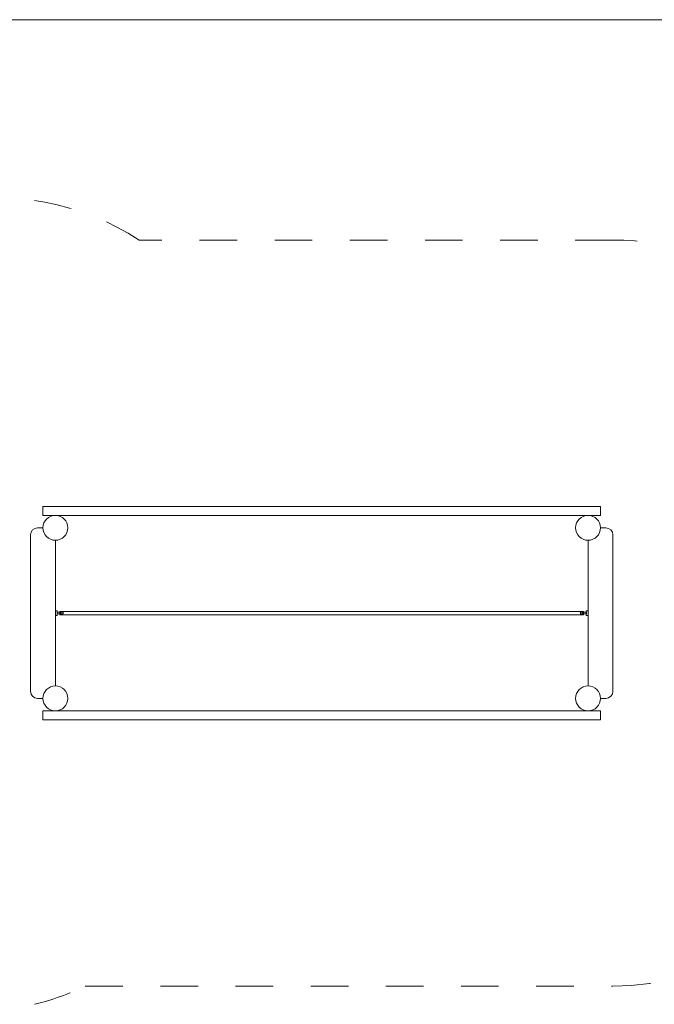
# Model space of a CAD drawing. Units: millimetres. Extents: x 278 to 400, y 141 to 252.
# Drawn here: x 309 to 326, y 199 to 226 of the extents above; entities that cross this region are included whole.
import ezdxf

# ---------------------------------------------------------------- set-up
doc = ezdxf.new("R2010")
doc.units = ezdxf.units.MM
doc.header["$MEASUREMENT"] = 0
for name, pattern in [('AI-Linetype-37', [2.116667, 1.058333, -1.058333]), ('AI-Linetype-38', [2.116667, 1.058333, -1.058333]), ('AI-Linetype-39', [2.116667, 1.058333, -1.058333]), ('AI-Linetype-6', [2.116667, 1.058333, -1.058333]), ('AI-Linetype-7', [2.116667, 1.058333, -1.058333]), ('AI-Linetype-8', [2.116667, 1.058333, -1.058333])]:
    doc.linetypes.add(name, pattern=pattern)
doc.layers.add('Ebene 1', color=7, linetype='Continuous', lineweight=0)

# ---------------------------------------------------------------- blocks, each defined once
blk = doc.blocks.new('Block_0')
at = {"layer": 'Ebene 1', "color": 250, "lineweight": 9}
for p, q in [((309.216, 212.519), (324.916, 212.519)), ((309.216, 212.269), (309.216, 212.519)), ((324.916, 212.269), (309.216, 212.269)), ((324.916, 212.519), (324.916, 212.269)), ((308.866, 211.719), (308.866, 207.319)), ((309.216, 211.919), (309.066, 211.919)), ((324.916, 211.919), (325.066, 211.919)), ((325.266, 211.719), (325.266, 207.319)), ((309.566, 207.469), (309.566, 211.569)), ((324.566, 207.469), (324.566, 211.569)), ((309.616, 209.584), (309.566, 209.584)), ((309.784, 209.544), (309.611, 209.544)), ((309.616, 209.544), (309.616, 209.584)), ((324.441, 209.564), (309.691, 209.564)), ((309.691, 209.564), (309.691, 209.474)), ((324.521, 209.544), (324.348, 209.544)), ((324.441, 209.474), (324.441, 209.564)), ((324.566, 209.584), (324.516, 209.584)), ((324.516, 209.584), (324.516, 209.544)), ((309.566, 209.454), (309.616, 209.454)), ((309.611, 209.494), (309.784, 209.494)), ((309.616, 209.454), (309.616, 209.494)), ((309.691, 209.474), (324.441, 209.474)), ((324.348, 209.494), (324.521, 209.494)), ((324.516, 209.494), (324.516, 209.454)), ((324.516, 209.454), (324.566, 209.454)), ((309.216, 207.119), (309.066, 207.119)), ((324.916, 207.119), (325.066, 207.119)), ((309.216, 206.769), (309.216, 206.519)), ((309.566, 206.769), (309.216, 206.769)), ((324.566, 206.769), (309.566, 206.769)), ((324.916, 206.769), (324.566, 206.769)), ((324.916, 206.519), (324.916, 206.769)), ((324.916, 206.519), (309.216, 206.519))]:
    blk.add_line(p, q, dxfattribs=at)
for points in [[(309.611, 209.544), (309.613, 209.539), (309.614, 209.534), (309.615, 209.529), (309.615, 209.524), (309.615, 209.519), (309.615, 209.514), (309.615, 209.509), (309.614, 209.504), (309.613, 209.499), (309.611, 209.494)], [(309.611, 209.544), (309.613, 209.539), (309.614, 209.534), (309.615, 209.529), (309.615, 209.524), (309.615, 209.519), (309.615, 209.514), (309.615, 209.509), (309.614, 209.504), (309.613, 209.499), (309.611, 209.494)], [(309.724, 209.494), (309.721, 209.499), (309.721, 209.499), (309.718, 209.503), (309.718, 209.503), (309.716, 209.508), (309.714, 209.514), (309.713, 209.519), (309.714, 209.525), (309.716, 209.53), (309.718, 209.535), (309.718, 209.535), (309.721, 209.54), (309.721, 209.54), (309.724, 209.544)], [(309.784, 209.544), (309.783, 209.54), (309.782, 209.535), (309.781, 209.53), (309.781, 209.524), (309.781, 209.519), (309.781, 209.514), (309.781, 209.509), (309.782, 209.504), (309.783, 209.499), (309.784, 209.494)], [(324.348, 209.494), (324.35, 209.499), (324.351, 209.504), (324.351, 209.509), (324.352, 209.514), (324.352, 209.519), (324.352, 209.524), (324.351, 209.53), (324.351, 209.535), (324.35, 209.54), (324.348, 209.544)], [(324.408, 209.544), (324.411, 209.54), (324.411, 209.54), (324.414, 209.535), (324.414, 209.535), (324.417, 209.53), (324.419, 209.525), (324.419, 209.519), (324.419, 209.514), (324.417, 209.508), (324.414, 209.503), (324.414, 209.503), (324.411, 209.499), (324.411, 209.499), (324.408, 209.494)], [(324.521, 209.544), (324.52, 209.539), (324.519, 209.534), (324.518, 209.529), (324.517, 209.524), (324.517, 209.519), (324.517, 209.514), (324.518, 209.509), (324.519, 209.504), (324.52, 209.499), (324.521, 209.494)], [(324.521, 209.544), (324.52, 209.539), (324.519, 209.534), (324.518, 209.529), (324.517, 209.524), (324.517, 209.519), (324.517, 209.514), (324.518, 209.509), (324.519, 209.504), (324.52, 209.499), (324.521, 209.494)]]:
    blk.add_lwpolyline(points, dxfattribs=at)
for points in [[(309.916, 211.919), (309.916, 212.112), (309.76, 212.269), (309.566, 212.269), (309.373, 212.269), (309.216, 212.112), (309.216, 211.919)], [(324.916, 211.919), (324.916, 212.112), (324.76, 212.269), (324.566, 212.269), (324.373, 212.269), (324.216, 212.112), (324.216, 211.919)], [(309.216, 211.919), (309.216, 211.726), (309.373, 211.569), (309.566, 211.569), (309.76, 211.569), (309.916, 211.726), (309.916, 211.919)], [(324.216, 211.919), (324.216, 211.726), (324.373, 211.569), (324.566, 211.569), (324.76, 211.569), (324.916, 211.726), (324.916, 211.919)], [(309.916, 207.119), (309.916, 207.312), (309.76, 207.469), (309.566, 207.469), (309.373, 207.469), (309.216, 207.312), (309.216, 207.119)], [(324.916, 207.119), (324.916, 207.312), (324.76, 207.469), (324.566, 207.469), (324.373, 207.469), (324.216, 207.312), (324.216, 207.119)], [(309.216, 207.119), (309.216, 206.926), (309.373, 206.769), (309.566, 206.769), (309.76, 206.769), (309.916, 206.926), (309.916, 207.119)], [(324.216, 207.119), (324.216, 206.926), (324.373, 206.769), (324.566, 206.769), (324.76, 206.769), (324.916, 206.926), (324.916, 207.119)]]:
    blk.add_open_spline(points, degree=3, knots=[0, 0, 0, 0, 1, 1, 1, 2, 2, 2, 2], dxfattribs=at)
for points in [[(309.066, 211.919), (308.956, 211.919), (308.866, 211.83), (308.866, 211.719)], [(325.266, 211.719), (325.266, 211.83), (325.177, 211.919), (325.066, 211.919)], [(308.866, 207.319), (308.866, 207.209), (308.956, 207.119), (309.066, 207.119)], [(325.066, 207.119), (325.177, 207.119), (325.266, 207.209), (325.266, 207.319)]]:
    blk.add_open_spline(points, degree=3, dxfattribs=at)
blk = doc.blocks.new('Block_1')
at = {"layer": 'Ebene 1', "color": 250, "linetype": 'AI-Linetype-38', "lineweight": 18}
blk.add_line((325.266, 220.019), (311.929, 220.019), dxfattribs=at)
at = {"layer": 'Ebene 1', "color": 250, "linetype": 'AI-Linetype-7', "lineweight": 18}
blk.add_line((310.407, 199.019), (325.266, 199.019), dxfattribs=at)
at = {"layer": 'Ebene 1', "color": 250, "linetype": 'AI-Linetype-37', "lineweight": 18}
blk.add_open_spline([(311.929, 220.019), (310.292, 221.077), (308.307, 221.456), (306.395, 221.076)], degree=3, dxfattribs=at)
at = {"layer": 'Ebene 1', "color": 250, "linetype": 'AI-Linetype-39', "lineweight": 18}
blk.add_open_spline([(329.843, 218.461), (328.531, 219.471), (326.922, 220.019), (325.266, 220.019)], degree=3, dxfattribs=at)
at = {"layer": 'Ebene 1', "color": 250, "linetype": 'AI-Linetype-6', "lineweight": 18}
blk.add_open_spline([(325.266, 199.019), (328.047, 199.019), (330.6, 200.558), (331.898, 203.017)], degree=3, dxfattribs=at)
at = {"layer": 'Ebene 1', "color": 250, "linetype": 'AI-Linetype-8', "lineweight": 18}
blk.add_open_spline([(308.976, 198.509), (309.469, 198.63), (309.949, 198.801), (310.407, 199.019)], degree=3, dxfattribs=at)

msp = doc.modelspace()

# ---------------------------------------------------------------- linework, layer by layer
at = {"layer": 'Ebene 1', "color": 250, "lineweight": 18}
msp.add_line((286.265, 226.22), (399.665, 226.22), dxfattribs=at)

# ---------------------------------------------------------------- block references
at = {"layer": 'Ebene 1'}
for name in ['Block_1', 'Block_0']:
    msp.add_blockref(name, (0, 0), dxfattribs=at)

doc.saveas('drawing.dxf')
